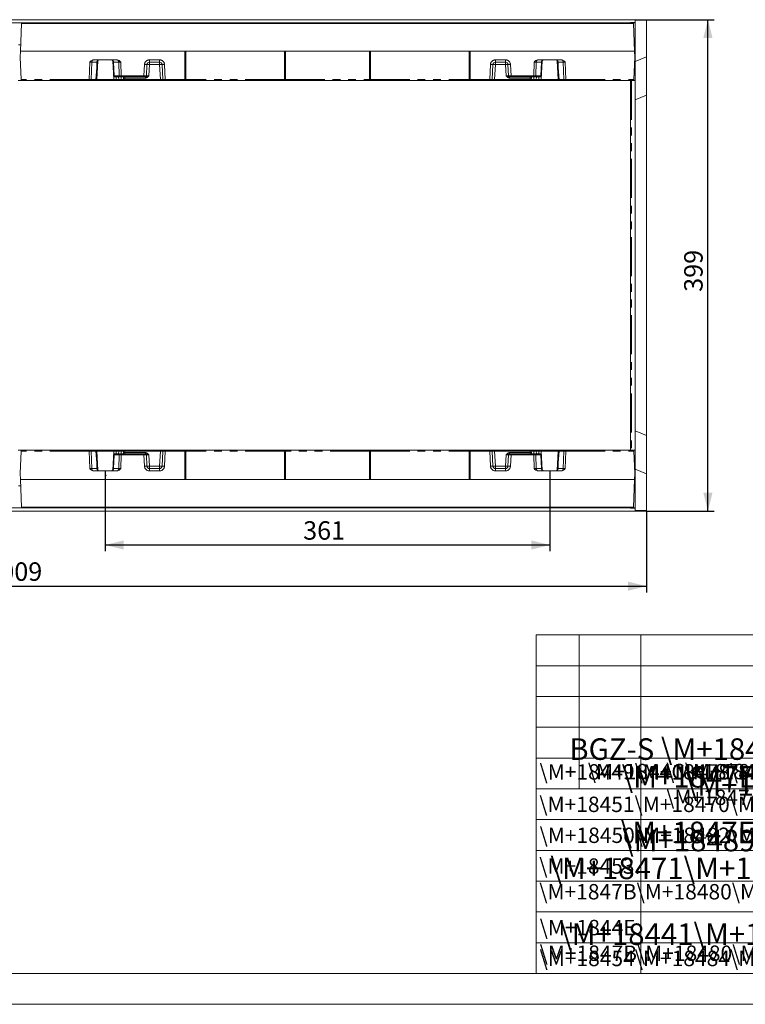
# Model space of a CAD drawing. Units: millimetres. Extents: x 0 to 507, y -3 to 297.
# Drawn here: x 146 to 264, y 0 to 160 of the extents above; entities that cross this region are included whole.
import ezdxf

# ---------------------------------------------------------------- set-up
doc = ezdxf.new("R2010")
doc.units = ezdxf.units.MM
doc.header["$PDSIZE"] = -1
doc.linetypes.add('PHANTOM', pattern=[12.7, 6.35, -1.27, 1.27, -1.27, 1.27, -1.27])
doc.layers.add('FORMAT', color=7, linetype='Continuous')
doc.layers.add('ОСЕВЫЕ', color=7, linetype='Continuous')
doc.styles.add('SLDTEXTSTYLE1', font='TXT', dxfattribs={"width": 0.605, "bigfont": 'bigfont'})
doc.styles.add('SLDTEXTSTYLE2', font='TXT', dxfattribs={"width": 0.55152, "bigfont": 'bigfont'})
doc.styles.add('SLDTEXTSTYLE3', font='TXT', dxfattribs={"width": 0.75})
doc.dimstyles.new('SLDDIMSTYLE0', dxfattribs={"dimtxt": 3, "dimasz": 3, "dimexe": 0, "dimexo": 0.0625, "dimgap": 0.75, "dimtad": 2, "dimlfac": 5, "dimrnd": 1e-09, "dimzin": 12, "dimdsep": 46, "dimtxsty": 'SLDTEXTSTYLE3', "dimsah": 1, "dimcen": 0.09, "dimadec": 0, "dimazin": 3, "dimtfac": 1, "dimtofl": 0, "dimtmove": 0, "dimatfit": 3, "dimfxl": 0, "dimfrac": 2, "dimtolj": 1, "dimtzin": 12, "dimarcsym": 0})

# ---------------------------------------------------------------- blocks, each defined once
blk = doc.blocks.new('SW_NOTE_1')
at = {"color": 0, "linetype": 'Continuous', "lineweight": 0, "char_height": 3.5, "attachment_point": 2, "style": 'SLDTEXTSTYLE1'}
for s, insert in [('BGZ-S \\M+1844C\\M+18480\\M+18484\\M+18480\\M+1847B \\M+18474\\M+1847C\\M+18491 \\M+18484\\M+18491\\M+18477\\M+18476\\M+1847C\\M+1848D\\M+18487', (28.93, 4.51)), ('\\M+1847E\\M+18470\\M+18473\\M+18482\\M+18485\\M+18478\\M+18480\\M+1847B', (29.14, 0)), ('DN300, \\M+1878210-0, \\M+18483 \\M+18489\\M+18485\\M+18473\\M+18485\\M+1847E\\M+1847E\\M+18480\\M+1847A', (29.19, -4.51)), ('\\M+1847E\\M+18470\\M+18483\\M+18470\\M+18474\\M+1847B\\M+18480\\M+1847A \\M+18471\\M+18475\\M+18478 \\M+18485\\M+1847B\\M+1847C\\M+18480\\M+1847E\\M+18470', (29.12, -9.02)), ('\\M+1847B\\M+1847C.F900', (29.16, -13.53))]:
    blk.add_mtext(s, dxfattribs=dict(at, insert=insert))
blk = doc.blocks.new('_D')
at = {"layer": 'FORMAT'}
for p, q in [((46.1, 80.19), (46.1, 66.91)), ((247.9, 80.12), (247.9, 66.91)), ((46.1, 67.91), (247.9, 67.91))]:
    blk.add_line(p, q, dxfattribs=at)
for points in [[(46.1, 67.91), (49.1, 67.16), (49.1, 68.66)], [(247.9, 67.91), (244.9, 68.66), (244.9, 67.16)]]:
    blk.add_solid(points, dxfattribs=at)
at = {"layer": 'FORMAT', "insert": (140.68, 71.78, 39.22), "char_height": 3, "attachment_point": 1, "style": 'SLDTEXTSTYLE3'}
blk.add_mtext('1009', dxfattribs=at)
blk = doc.blocks.new('_D_1')
at = {"layer": 'FORMAT'}
for p, q in [((247.9, 159.92), (258.9, 159.92)), ((257.9, 80.12), (257.9, 159.92)), ((247.9, 80.12), (258.9, 80.12))]:
    blk.add_line(p, q, dxfattribs=at)
for points in [[(257.9, 159.92), (257.15, 156.92), (258.65, 156.92)], [(257.9, 80.12), (258.65, 83.12), (257.15, 83.12)]]:
    blk.add_solid(points, dxfattribs=at)
at = {"layer": 'FORMAT', "insert": (254.04, 115.72, 39.22), "char_height": 3, "attachment_point": 1, "rotation": 90, "style": 'SLDTEXTSTYLE3'}
blk.add_mtext('399', dxfattribs=at)
blk = doc.blocks.new('_D_3')
at = {"layer": 'FORMAT'}
for p, q in [((160, 86.62), (160, 73.6)), ((232.2, 86.62), (232.2, 73.6)), ((160, 74.6), (232.2, 74.6))]:
    blk.add_line(p, q, dxfattribs=at)
for points in [[(160, 74.6), (163, 73.85), (163, 75.35)], [(232.2, 74.6), (229.2, 75.35), (229.2, 73.85)]]:
    blk.add_solid(points, dxfattribs=at)
at = {"layer": 'FORMAT', "insert": (192.15, 78.46, 0.02), "char_height": 3, "attachment_point": 1, "style": 'SLDTEXTSTYLE3'}
blk.add_mtext('361', dxfattribs=at)

msp = doc.modelspace()

# ---------------------------------------------------------------- linework, layer by layer
at = {"color": 7, "linetype": 'Continuous', "lineweight": 15}
for p, q in [((46.1028, 159.4184), (246.1028, 159.4184)), ((48.1028, 159.9184), (247.9028, 159.9184)), ((146.2377, 154.8184), (146.3948, 159.3184)), ((245.8107, 159.3184), (146.3948, 159.3184)), ((245.3028, 159.4478), (245.3028, 159.4491)), ((246.1028, 159.4533), (245.5028, 159.4512)), ((245.5028, 159.4457), (246.1028, 159.4436)), ((245.9679, 154.8184), (245.8107, 159.3184)), ((246.1028, 159.8502), (247.9028, 159.8604)), ((246.1028, 159.8502), (246.1028, 159.4533)), ((246.1028, 159.4436), (246.1028, 159.4533)), ((246.1028, 159.4436), (246.1028, 159.4184)), ((246.1028, 159.4184), (246.1028, 155.8184)), ((247.9028, 159.9184), (247.9028, 159.8604)), ((247.9028, 159.8604), (247.9028, 153.8604)), ((145.9329, 155.8184), (146.2726, 155.8184)), ((245.9329, 155.8184), (246.1028, 155.8184)), ((246.1028, 155.8184), (246.1028, 150.0184)), ((146.2028, 153.8184), (146.2377, 154.8184)), ((146.3287, 150.2114), (146.2028, 153.8184)), ((245.9679, 154.8184), (146.2377, 154.8184)), ((172.9028, 154.8184), (172.9028, 150.2134)), ((173.1028, 150.2134), (173.1028, 154.8184)), ((189.1028, 154.8184), (189.1028, 150.2134)), ((189.3028, 150.2134), (189.3028, 154.8184)), ((202.9028, 150.2134), (202.9028, 154.8184)), ((203.1028, 154.8184), (203.1028, 150.2134)), ((219.1028, 150.2134), (219.1028, 154.8184)), ((219.3028, 154.8184), (219.3028, 150.2134)), ((245.8768, 150.2114), (246.0028, 153.8184)), ((246.0028, 153.8184), (245.9679, 154.8184)), ((246.1028, 153.1148), (247.9028, 153.8604)), ((247.9028, 153.8604), (247.9028, 147.6604)), ((158.1704, 153.4184), (161.8352, 153.4184)), ((158.4911, 150.2012), (158.6585, 152.1512)), ((158.6587, 152.1562), (158.6893, 153.0323)), ((161.3163, 153.0323), (161.3469, 152.1562)), ((166.6869, 150.8079), (166.7829, 152.6393)), ((167.1824, 153.0184), (168.8232, 153.0184)), ((169.2227, 152.6393), (169.3501, 150.2079)), ((222.9829, 152.6393), (222.8555, 150.2079)), ((225.0232, 153.0184), (223.3824, 153.0184)), ((225.5186, 150.8079), (225.4227, 152.6393)), ((234.0352, 153.4184), (230.3704, 153.4184)), ((230.8893, 153.0323), (230.8587, 152.1562)), ((233.5469, 152.1562), (233.5163, 153.0323)), ((233.547, 152.1512), (233.7145, 150.2012)), ((161.4025, 150.8093), (161.4025, 150.8091)), ((161.6622, 150.6184), (162.4461, 150.6184)), ((161.7713, 150.6184), (161.7929, 150.2079)), ((162.4461, 150.6184), (162.6098, 150.6184)), ((162.6098, 150.6184), (166.2873, 150.6184)), ((162.9813, 150.4288), (162.9929, 150.2079)), ((163.1614, 150.6161), (163.1313, 150.6184)), ((166.2873, 150.6184), (166.4872, 150.6184)), ((166.4872, 150.6184), (166.5288, 150.6184)), ((225.7184, 150.6184), (225.6767, 150.6184)), ((225.9183, 150.6184), (225.7184, 150.6184)), ((229.5958, 150.6184), (225.9183, 150.6184)), ((229.2243, 150.4288), (229.2127, 150.2079)), ((229.7595, 150.6184), (229.5958, 150.6184)), ((230.5434, 150.6184), (229.7595, 150.6184)), ((230.4342, 150.6184), (230.4127, 150.2079)), ((230.803, 150.8091), (230.803, 150.8093)), ((145.8701, 150.0184), (146.3355, 150.0184)), ((146.3355, 150.0184), (157.372, 150.0184)), ((157.372, 150.0184), (157.5358, 150.0184)), ((157.5358, 150.0184), (158.2918, 150.0184)), ((158.2918, 150.0184), (158.6122, 150.0184)), ((158.6122, 150.0184), (161.3934, 150.0184)), ((161.3934, 150.0184), (161.9926, 150.0184)), ((161.9926, 150.0184), (162.1923, 150.0184)), ((162.1923, 150.0184), (162.5934, 150.0184)), ((162.5934, 150.0184), (163.1926, 150.0184)), ((163.1926, 150.0184), (168.9506, 150.0184)), ((168.9506, 150.0184), (169.5498, 150.0184)), ((169.5498, 150.0184), (169.7497, 150.0184)), ((169.7497, 150.0184), (172.8199, 150.0184)), ((172.8199, 150.0184), (173.0199, 150.0184)), ((173.0199, 150.0184), (189.1856, 150.0184)), ((189.1856, 150.0184), (189.3856, 150.0184)), ((202.8199, 150.0184), (189.3856, 150.0184)), ((203.0199, 150.0184), (202.8199, 150.0184)), ((219.1856, 150.0184), (203.0199, 150.0184)), ((219.3856, 150.0184), (219.1856, 150.0184)), ((222.4559, 150.0184), (219.3856, 150.0184)), ((222.6558, 150.0184), (222.4559, 150.0184)), ((223.2549, 150.0184), (222.6558, 150.0184)), ((229.013, 150.0184), (223.2549, 150.0184)), ((229.6122, 150.0184), (229.013, 150.0184)), ((230.0133, 150.0184), (229.6122, 150.0184)), ((230.213, 150.0184), (230.0133, 150.0184)), ((230.8122, 150.0184), (230.213, 150.0184)), ((233.5934, 150.0184), (230.8122, 150.0184)), ((233.9137, 150.0184), (233.5934, 150.0184)), ((234.6698, 150.0184), (233.9137, 150.0184)), ((234.8335, 150.0184), (234.6698, 150.0184)), ((245.8701, 150.0184), (234.8335, 150.0184)), ((245.3028, 90.0184), (245.3028, 150.0184)), ((245.8701, 150.0184), (246.1028, 150.0184)), ((246.1028, 90.0184), (246.1028, 150.0184)), ((246.1028, 146.9148), (247.9028, 147.6604)), ((247.9028, 147.6604), (247.9028, 92.3763)), ((246.1028, 93.1219), (247.9028, 92.3763)), ((247.9028, 92.3763), (247.9028, 86.1763)), ((145.8701, 90.0184), (146.3355, 90.0184)), ((146.3287, 89.8253), (146.2028, 86.2184)), ((146.3355, 90.0184), (157.372, 90.0184)), ((157.372, 90.0184), (157.5358, 90.0184)), ((157.5358, 90.0184), (158.2918, 90.0184)), ((158.2918, 90.0184), (158.6122, 90.0184)), ((158.6585, 87.8855), (158.4911, 89.8355)), ((158.6122, 90.0184), (161.3934, 90.0184)), ((161.3934, 90.0184), (161.9926, 90.0184)), ((161.7713, 89.4184), (161.7929, 89.8288)), ((161.9926, 90.0184), (162.1923, 90.0184)), ((162.1923, 90.0184), (162.5934, 90.0184)), ((162.5934, 90.0184), (163.1926, 90.0184)), ((162.9813, 89.6079), (162.9929, 89.8288)), ((163.1926, 90.0184), (168.9506, 90.0184)), ((168.9506, 90.0184), (169.5498, 90.0184)), ((169.2227, 87.3974), (169.3501, 89.8288)), ((169.5498, 90.0184), (169.7497, 90.0184)), ((169.7497, 90.0184), (172.8199, 90.0184)), ((172.8199, 90.0184), (173.0199, 90.0184)), ((172.9028, 85.2184), (172.9028, 89.8233)), ((173.0199, 90.0184), (189.1856, 90.0184)), ((173.1028, 89.8233), (173.1028, 85.2184)), ((189.1028, 85.2184), (189.1028, 89.8233)), ((189.1856, 90.0184), (189.3856, 90.0184)), ((189.3028, 89.8233), (189.3028, 85.2184)), ((189.3856, 90.0184), (202.8199, 90.0184)), ((203.0199, 90.0184), (202.8199, 90.0184)), ((202.9028, 89.8233), (202.9028, 85.2184)), ((219.1856, 90.0184), (203.0199, 90.0184)), ((203.1028, 85.2184), (203.1028, 89.8233)), ((219.1028, 89.8233), (219.1028, 85.2184)), ((219.3856, 90.0184), (219.1856, 90.0184)), ((219.3028, 85.2184), (219.3028, 89.8233)), ((222.4559, 90.0184), (219.3856, 90.0184)), ((222.6558, 90.0184), (222.4559, 90.0184)), ((223.2549, 90.0184), (222.6558, 90.0184)), ((222.9829, 87.3974), (222.8555, 89.8288)), ((229.013, 90.0184), (223.2549, 90.0184)), ((229.6122, 90.0184), (229.013, 90.0184)), ((229.2243, 89.6079), (229.2127, 89.8288)), ((230.0133, 90.0184), (229.6122, 90.0184)), ((230.213, 90.0184), (230.0133, 90.0184)), ((230.8122, 90.0184), (230.213, 90.0184)), ((230.4342, 89.4184), (230.4127, 89.8288)), ((233.5934, 90.0184), (230.8122, 90.0184)), ((233.7145, 89.8355), (233.547, 87.8855)), ((233.9137, 90.0184), (233.5934, 90.0184)), ((234.6698, 90.0184), (233.9137, 90.0184)), ((234.8335, 90.0184), (234.6698, 90.0184)), ((245.8701, 90.0184), (234.8335, 90.0184)), ((245.8701, 90.0184), (246.1028, 90.0184)), ((245.8768, 89.8253), (246.0028, 86.2184)), ((246.1028, 90.0184), (246.1028, 84.2184)), ((161.4025, 89.2276), (161.4025, 89.2274)), ((161.6622, 89.4184), (162.4461, 89.4184)), ((162.4461, 89.4184), (162.6098, 89.4184)), ((162.6098, 89.4184), (166.2873, 89.4184)), ((166.2873, 89.4184), (166.4872, 89.4184)), ((166.4872, 89.4184), (166.5288, 89.4184)), ((166.6869, 89.2288), (166.7829, 87.3974)), ((225.5186, 89.2288), (225.4227, 87.3974)), ((225.7184, 89.4184), (225.6767, 89.4184)), ((225.9183, 89.4184), (225.7184, 89.4184)), ((229.5958, 89.4184), (225.9183, 89.4184)), ((229.0442, 89.4206), (229.0743, 89.4184)), ((229.7595, 89.4184), (229.5958, 89.4184)), ((230.5434, 89.4184), (229.7595, 89.4184)), ((230.803, 89.2274), (230.803, 89.2276)), ((158.1704, 86.6184), (161.8352, 86.6184)), ((158.6587, 87.8805), (158.6893, 87.0044)), ((161.3163, 87.0044), (161.3469, 87.8805)), ((167.1824, 87.0184), (168.8232, 87.0184)), ((225.0232, 87.0184), (223.3824, 87.0184)), ((234.0352, 86.6184), (230.3704, 86.6184)), ((230.8893, 87.0044), (230.8587, 87.8805)), ((233.5469, 87.8805), (233.5163, 87.0044)), ((246.1028, 86.9219), (247.9028, 86.1763)), ((146.2028, 86.2184), (146.2377, 85.2184)), ((146.2377, 85.2184), (245.9679, 85.2184)), ((146.2377, 85.2184), (146.3948, 80.7184)), ((245.9679, 85.2184), (245.8107, 80.7184)), ((246.0028, 86.2184), (245.9679, 85.2184)), ((247.9028, 86.1763), (247.9028, 80.1763)), ((145.9329, 84.2184), (146.2726, 84.2184)), ((245.9329, 84.2184), (246.1028, 84.2184)), ((246.1028, 84.2184), (246.1028, 80.6184)), ((46.1028, 80.6184), (246.1028, 80.6184)), ((48.1028, 80.1184), (247.9028, 80.1184)), ((146.3948, 80.7184), (245.8107, 80.7184)), ((245.3028, 80.5876), (245.3028, 80.5889)), ((246.1028, 80.5931), (245.5028, 80.591)), ((245.5028, 80.5855), (246.1028, 80.5834)), ((246.1028, 80.6184), (246.1028, 80.5931)), ((246.1028, 80.5834), (246.1028, 80.5931)), ((246.1028, 80.5834), (246.1028, 80.1865)), ((246.1028, 80.1865), (247.9028, 80.1763)), ((247.9028, 80.1763), (247.9028, 80.1184)), ((230, 60), (415, 60)), ((230, 60), (230, 5)), ((237, 35), (237, 60)), ((247, 60), (247, 5)), ((230, 40), (295, 40)), ((230, 35), (295, 35)), ((20, 5), (415, 5))]:
    msp.add_line(p, q, dxfattribs=at)
at = {"color": 8, "linetype": 'PHANTOM', "lineweight": 0}
for p, q in [((245.5028, 159.4512), (245.5028, 159.4457)), ((157.4835, 153.0323), (157.372, 150.2114)), ((157.6994, 150.2079), (157.8113, 153.0393)), ((157.8113, 153.0393), (158.6535, 153.0393)), ((158.6224, 152.1528), (158.4555, 150.2079)), ((158.6122, 150.2079), (158.7723, 153.2626)), ((158.653, 153.0288), (158.6224, 152.1528)), ((161.2333, 153.2626), (161.3934, 150.2079)), ((161.3521, 153.0393), (162.1943, 153.0393)), ((161.4301, 150.8079), (161.3525, 153.0288)), ((162.1943, 153.0393), (162.2825, 150.8079)), ((162.6098, 150.8114), (162.522, 153.0323)), ((166.3835, 152.6463), (166.2873, 150.8114)), ((167.0864, 150.8079), (167.1824, 152.6393)), ((168.8232, 153.4044), (167.1824, 153.4044)), ((167.1824, 153.4044), (167.1824, 153.0184)), ((167.1824, 153.0184), (167.1824, 152.6393)), ((167.1824, 152.6393), (168.8232, 152.6393)), ((168.8232, 153.4044), (168.8232, 153.0184)), ((168.8232, 153.0184), (168.8232, 152.6393)), ((168.8232, 152.6393), (168.9506, 150.2079)), ((169.7497, 150.2114), (169.6221, 152.6463)), ((222.4559, 150.2114), (222.5835, 152.6463)), ((223.3824, 152.6393), (223.2549, 150.2079)), ((223.3824, 153.4044), (225.0232, 153.4044)), ((223.3824, 153.4044), (223.3824, 153.0184)), ((223.3824, 153.0184), (223.3824, 152.6393)), ((225.0232, 152.6393), (223.3824, 152.6393)), ((225.0232, 153.4044), (225.0232, 153.0184)), ((225.0232, 153.0184), (225.0232, 152.6393)), ((225.1192, 150.8079), (225.0232, 152.6393)), ((225.8221, 152.6463), (225.9183, 150.8114)), ((229.5958, 150.8114), (229.6835, 153.0323)), ((230.0113, 153.0393), (229.9231, 150.8079)), ((230.8535, 153.0393), (230.0113, 153.0393)), ((230.7755, 150.8079), (230.853, 153.0288)), ((230.9723, 153.2626), (230.8122, 150.2079)), ((233.5934, 150.2079), (233.4333, 153.2626)), ((234.3943, 153.0393), (233.5521, 153.0393)), ((233.5525, 153.0288), (233.5831, 152.1528)), ((233.5831, 152.1528), (233.7501, 150.2079)), ((234.5062, 150.2079), (234.3943, 153.0393)), ((234.722, 153.0323), (234.8335, 150.2114)), ((162.2825, 150.8079), (161.4301, 150.8079)), ((162.1923, 150.2079), (162.1708, 150.6184)), ((162.5719, 150.6184), (162.5934, 150.2079)), ((166.2873, 150.8114), (162.6098, 150.8114)), ((162.6098, 150.8114), (162.6098, 150.6184)), ((163.181, 150.4288), (166.5288, 150.4288)), ((163.1926, 150.2079), (163.181, 150.4288)), ((166.2873, 150.8114), (166.2873, 150.6184)), ((166.5288, 150.4288), (166.5288, 150.6184)), ((225.6767, 150.4288), (225.6767, 150.6184)), ((229.0246, 150.4288), (225.6767, 150.4288)), ((225.9183, 150.8114), (229.5958, 150.8114)), ((225.9183, 150.8114), (225.9183, 150.6184)), ((229.013, 150.2079), (229.0246, 150.4288)), ((229.0442, 150.6161), (229.0743, 150.6184)), ((229.5958, 150.8114), (229.5958, 150.6184)), ((229.6337, 150.6184), (229.6122, 150.2079)), ((229.9231, 150.8079), (230.7755, 150.8079)), ((230.0133, 150.2079), (230.0348, 150.6184)), ((157.372, 150.2114), (146.3287, 150.2114)), ((157.372, 150.0184), (157.372, 150.2114)), ((158.4555, 150.2079), (157.6994, 150.2079)), ((158.6122, 150.0184), (158.6122, 150.2079)), ((161.3934, 150.2079), (158.6122, 150.2079)), ((161.3934, 150.0184), (161.3934, 150.2079)), ((162.5934, 150.2079), (162.1923, 150.2079)), ((162.1923, 150.0184), (162.1923, 150.2079)), ((162.5934, 150.0184), (162.5934, 150.2079)), ((168.9506, 150.2079), (163.1926, 150.2079)), ((163.1926, 150.0184), (163.1926, 150.2079)), ((168.9506, 150.2079), (168.9506, 150.0184)), ((172.9028, 150.2114), (169.7497, 150.2114)), ((169.7497, 150.2114), (169.7497, 150.0184)), ((173.1028, 150.2134), (172.9028, 150.2134)), ((189.1028, 150.2114), (173.1028, 150.2114)), ((189.3028, 150.2134), (189.1028, 150.2134)), ((189.3028, 150.2114), (202.9028, 150.2114)), ((202.9028, 150.2134), (203.1028, 150.2134)), ((203.1028, 150.2114), (219.1028, 150.2114)), ((219.1028, 150.2134), (219.3028, 150.2134)), ((219.3028, 150.2114), (222.4559, 150.2114)), ((222.4559, 150.2114), (222.4559, 150.0184)), ((223.2549, 150.2079), (223.2549, 150.0184)), ((223.2549, 150.2079), (229.013, 150.2079)), ((229.013, 150.0184), (229.013, 150.2079)), ((229.6122, 150.0184), (229.6122, 150.2079)), ((229.6122, 150.2079), (230.0133, 150.2079)), ((230.0133, 150.0184), (230.0133, 150.2079)), ((230.8122, 150.0184), (230.8122, 150.2079)), ((230.8122, 150.2079), (233.5934, 150.2079)), ((233.5934, 150.0184), (233.5934, 150.2079)), ((233.7501, 150.2079), (234.5062, 150.2079)), ((234.8335, 150.2114), (245.8768, 150.2114)), ((234.8335, 150.0184), (234.8335, 150.2114)), ((245.5028, 150.0184), (245.5028, 90.0184)), ((157.372, 89.8253), (146.3287, 89.8253)), ((157.372, 90.0184), (157.372, 89.8253)), ((157.4835, 87.0044), (157.372, 89.8253)), ((157.6994, 89.8288), (157.8113, 86.9974)), ((158.4555, 89.8288), (157.6994, 89.8288)), ((158.6224, 87.8839), (158.4555, 89.8288)), ((158.6122, 90.0184), (158.6122, 89.8288)), ((158.6122, 89.8288), (158.7723, 86.7741)), ((161.3934, 89.8288), (158.6122, 89.8288)), ((161.2333, 86.7741), (161.3934, 89.8288)), ((161.3934, 90.0184), (161.3934, 89.8288)), ((162.1923, 89.8288), (162.1708, 89.4184)), ((162.1923, 90.0184), (162.1923, 89.8288)), ((162.5934, 89.8288), (162.1923, 89.8288)), ((162.5719, 89.4184), (162.5934, 89.8288)), ((162.5934, 90.0184), (162.5934, 89.8288)), ((163.1926, 89.8288), (163.181, 89.6079)), ((163.181, 89.6079), (166.5288, 89.6079)), ((163.1926, 90.0184), (163.1926, 89.8288)), ((168.9506, 89.8288), (163.1926, 89.8288)), ((166.5288, 89.6079), (166.5288, 89.4184)), ((168.8232, 87.3974), (168.9506, 89.8288)), ((168.9506, 89.8288), (168.9506, 90.0184)), ((169.7497, 89.8253), (169.6221, 87.3904)), ((169.7497, 89.8253), (169.7497, 90.0184)), ((172.9028, 89.8253), (169.7497, 89.8253)), ((173.1028, 89.8233), (172.9028, 89.8233)), ((189.1028, 89.8253), (173.1028, 89.8253)), ((189.3028, 89.8233), (189.1028, 89.8233)), ((202.9028, 89.8253), (189.3028, 89.8253)), ((202.9028, 89.8233), (203.1028, 89.8233)), ((203.1028, 89.8253), (219.1028, 89.8253)), ((219.1028, 89.8233), (219.3028, 89.8233)), ((219.3028, 89.8253), (222.4559, 89.8253)), ((222.4559, 89.8253), (222.4559, 90.0184)), ((222.4559, 89.8253), (222.5835, 87.3904)), ((223.2549, 89.8288), (223.2549, 90.0184)), ((223.3824, 87.3974), (223.2549, 89.8288)), ((223.2549, 89.8288), (229.013, 89.8288)), ((225.6767, 89.6079), (225.6767, 89.4184)), ((229.0246, 89.6079), (225.6767, 89.6079)), ((229.013, 90.0184), (229.013, 89.8288)), ((229.013, 89.8288), (229.0246, 89.6079)), ((229.6122, 90.0184), (229.6122, 89.8288)), ((229.6337, 89.4184), (229.6122, 89.8288)), ((229.6122, 89.8288), (230.0133, 89.8288)), ((230.0133, 90.0184), (230.0133, 89.8288)), ((230.0133, 89.8288), (230.0348, 89.4184)), ((230.8122, 90.0184), (230.8122, 89.8288)), ((230.9723, 86.7741), (230.8122, 89.8288)), ((230.8122, 89.8288), (233.5934, 89.8288)), ((233.5934, 89.8288), (233.4333, 86.7741)), ((233.5831, 87.8839), (233.7501, 89.8288)), ((233.5934, 90.0184), (233.5934, 89.8288)), ((233.7501, 89.8288), (234.5062, 89.8288)), ((234.5062, 89.8288), (234.3943, 86.9974)), ((234.722, 87.0044), (234.8335, 89.8253)), ((234.8335, 90.0184), (234.8335, 89.8253)), ((234.8335, 89.8253), (245.8768, 89.8253)), ((161.4301, 89.2288), (161.3525, 87.0079)), ((162.2825, 89.2288), (161.4301, 89.2288)), ((162.1943, 86.9974), (162.2825, 89.2288)), ((162.6098, 89.2253), (162.522, 87.0044)), ((162.6098, 89.2253), (162.6098, 89.4184)), ((166.2873, 89.2253), (162.6098, 89.2253)), ((163.1614, 89.4206), (163.1313, 89.4184)), ((166.2873, 89.2253), (166.2873, 89.4184)), ((166.3835, 87.3904), (166.2873, 89.2253)), ((167.0864, 89.2288), (167.1824, 87.3974)), ((225.1192, 89.2288), (225.0232, 87.3974)), ((225.8221, 87.3904), (225.9183, 89.2253)), ((225.9183, 89.2253), (225.9183, 89.4184)), ((225.9183, 89.2253), (229.5958, 89.2253)), ((229.5958, 89.2253), (229.5958, 89.4184)), ((229.5958, 89.2253), (229.6835, 87.0044)), ((230.0113, 86.9974), (229.9231, 89.2288)), ((229.9231, 89.2288), (230.7755, 89.2288)), ((230.7755, 89.2288), (230.853, 87.0079)), ((157.8113, 86.9974), (158.6535, 86.9974)), ((158.653, 87.0079), (158.6224, 87.8839)), ((161.3521, 86.9974), (162.1943, 86.9974)), ((167.1824, 87.0184), (167.1824, 87.3974)), ((167.1824, 87.3974), (168.8232, 87.3974)), ((167.1824, 86.6323), (167.1824, 87.0184)), ((168.8232, 86.6323), (167.1824, 86.6323)), ((168.8232, 87.0184), (168.8232, 87.3974)), ((168.8232, 86.6323), (168.8232, 87.0184)), ((223.3824, 87.0184), (223.3824, 87.3974)), ((225.0232, 87.3974), (223.3824, 87.3974)), ((223.3824, 86.6323), (223.3824, 87.0184)), ((223.3824, 86.6323), (225.0232, 86.6323)), ((225.0232, 87.0184), (225.0232, 87.3974)), ((225.0232, 86.6323), (225.0232, 87.0184)), ((230.8535, 86.9974), (230.0113, 86.9974)), ((234.3943, 86.9974), (233.5521, 86.9974)), ((233.5525, 87.0079), (233.5831, 87.8839)), ((245.5028, 80.591), (245.5028, 80.5855))]:
    msp.add_line(p, q, dxfattribs=at)
at = {"color": 7, "linetype": 'Continuous', "lineweight": 0}
for p, q in [((230, 55), (295, 55)), ((230, 50), (295, 50)), ((230, 45), (295, 45)), ((230, 30), (295, 30)), ((230, 25), (295, 25)), ((230, 20), (295, 20)), ((230, 15), (295, 15)), ((230, 10), (295, 10))]:
    msp.add_line(p, q, dxfattribs=at)
at = {"color": 7, "linetype": 'Continuous', "lineweight": 15, "flags": 128}
for points in [[(161.5107, 150.6459), (161.5536, 150.6303), (161.5808, 150.6246)], [(162.9713, 150.6184), (162.9734, 150.5796), (162.9772, 150.5061), (162.9813, 150.4288)], [(229.2342, 150.6184), (229.2322, 150.5796), (229.2283, 150.5061), (229.2243, 150.4288)], [(230.6948, 150.6459), (230.652, 150.6303), (230.6247, 150.6246)], [(146.3287, 150.2114), (146.3301, 150.1734), (146.3313, 150.137), (146.3325, 150.1036), (146.3335, 150.0745), (146.3344, 150.0506), (146.335, 150.0329), (146.3353, 150.022), (146.3355, 150.0184)], [(245.8768, 150.2114), (245.8755, 150.1734), (245.8742, 150.137), (245.8731, 150.1036), (245.872, 150.0745), (245.8712, 150.0506), (245.8706, 150.0329), (245.8702, 150.022), (245.8701, 150.0184)], [(146.3287, 89.8253), (146.3301, 89.8633), (146.3313, 89.8997), (146.3325, 89.9331), (146.3335, 89.9622), (146.3344, 89.9861), (146.335, 90.0038), (146.3353, 90.0147), (146.3355, 90.0184)], [(162.9713, 89.4184), (162.9734, 89.4571), (162.9772, 89.5306), (162.9813, 89.6079)], [(229.2342, 89.4184), (229.2322, 89.4571), (229.2283, 89.5306), (229.2243, 89.6079)], [(245.8768, 89.8253), (245.8755, 89.8633), (245.8742, 89.8997), (245.8731, 89.9331), (245.872, 89.9622), (245.8712, 89.9861), (245.8706, 90.0038), (245.8702, 90.0147), (245.8701, 90.0184)], [(161.5107, 89.3908), (161.5536, 89.4064), (161.5808, 89.4121)], [(230.6948, 89.3908), (230.652, 89.4064), (230.6247, 89.4121)]]:
    msp.add_lwpolyline(points, dxfattribs=at)
at = {"color": 8, "linetype": 'PHANTOM', "lineweight": 0, "flags": 128}
for points in [[(163.181, 150.4288), (163.177, 150.4674), (163.1731, 150.5042), (163.1696, 150.5377), (163.1666, 150.5666), (163.1641, 150.5899), (163.1624, 150.6066), (163.1614, 150.6161)], [(229.0246, 150.4288), (229.0286, 150.4674), (229.0325, 150.5042), (229.036, 150.5377), (229.039, 150.5666), (229.0415, 150.5899), (229.0432, 150.6066), (229.0442, 150.6161)], [(163.181, 89.6079), (163.177, 89.5693), (163.1731, 89.5325), (163.1696, 89.499), (163.1666, 89.4701), (163.1641, 89.4468), (163.1624, 89.4301), (163.1614, 89.4206)], [(229.0246, 89.6079), (229.0286, 89.5693), (229.0325, 89.5325), (229.036, 89.499), (229.039, 89.4701), (229.0415, 89.4468), (229.0432, 89.4301), (229.0442, 89.4206)]]:
    msp.add_lwpolyline(points, dxfattribs=at)
at = {"color": 7, "linetype": 'Continuous', "lineweight": 15}
for centre, radius, start, end in [((158.4804, 152.1263), 1.3471, 107.596103, 137.731554), ((159.0891, 153.0184), 0.4, 177, 178), ((159.0891, 153.0184), 0.4, 90, 177), ((160.9165, 153.0184), 0.4, 3, 90), ((160.9165, 153.0184), 0.4, 2, 3), ((161.5961, 152.2368), 1.2207, 40.665841, 74.006502), ((167.1824, 152.6184), 0.4, 90, 177), ((168.8232, 152.6184), 0.4, 3, 90), ((223.3824, 152.6184), 0.4, 90, 177), ((225.0232, 152.6184), 0.4, 3, 90), ((230.612, 152.233), 1.2251, 106.054287, 139.273107), ((231.2891, 153.0184), 0.4, 177, 178), ((231.2891, 153.0184), 0.4, 90, 177), ((233.1165, 153.0184), 0.4, 3, 90), ((233.1165, 153.0184), 0.4, 2, 3), ((233.726, 152.1275), 1.3456, 42.251749, 72.420989), ((161.5937, 150.8184), 0.1914, 182.78051, 244.306914), ((166.4872, 150.8184), 0.2, 270, 357), ((225.7184, 150.8184), 0.2, 183, 270), ((230.6119, 150.8184), 0.1914, 295.693086, 357.21949), ((158.2918, 150.2184), 0.2, 270, 355.092627), ((161.9926, 150.2184), 0.2, 183, 270), ((163.1926, 150.2184), 0.2, 183, 270), ((169.5498, 150.2184), 0.2, 183, 270), ((222.6558, 150.2184), 0.2, 270, 357), ((229.013, 150.2184), 0.2, 270, 357), ((230.213, 150.2184), 0.2, 270, 357), ((233.9137, 150.2184), 0.2, 184.907373, 270), ((158.2918, 89.8184), 0.2, 4.907373, 90), ((161.9926, 89.8184), 0.2, 90, 177), ((163.1926, 89.8184), 0.2, 90, 177), ((169.5498, 89.8184), 0.2, 90, 177), ((222.6558, 89.8184), 0.2, 3, 90), ((229.013, 89.8184), 0.2, 3, 90), ((230.213, 89.8184), 0.2, 3, 90), ((233.9137, 89.8184), 0.2, 90, 175.092627), ((161.5937, 89.2184), 0.1914, 115.693086, 177.21949), ((166.4872, 89.2184), 0.2, 3, 90), ((225.7184, 89.2184), 0.2, 90, 177), ((230.6119, 89.2184), 0.1914, 2.78051, 64.306914), ((158.4804, 87.9104), 1.3471, 222.268446, 252.403897), ((159.0891, 87.0184), 0.4, 182, 183), ((159.0891, 87.0184), 0.4, 183, 270), ((160.9165, 87.0184), 0.4, 270, 357), ((160.9165, 87.0184), 0.4, 357, 358), ((161.5961, 87.7999), 1.2207, 285.993498, 319.334159), ((167.1824, 87.4184), 0.4, 183, 270), ((168.8232, 87.4184), 0.4, 270, 357), ((223.3824, 87.4184), 0.4, 183, 270), ((225.0232, 87.4184), 0.4, 270, 357), ((230.612, 87.8037), 1.2251, 220.726893, 253.945713), ((231.2891, 87.0184), 0.4, 182, 183), ((231.2891, 87.0184), 0.4, 183, 270), ((233.1165, 87.0184), 0.4, 270, 357), ((233.1165, 87.0184), 0.4, 357, 358), ((233.726, 87.9092), 1.3456, 287.579011, 317.748251)]:
    msp.add_arc(centre, radius, start, end, dxfattribs=at)
at = {"color": 8, "linetype": 'PHANTOM', "lineweight": 0}
for centre, radius, start, end in [((158.1953, 153.0462), 0.3841, 108.545726, 181.028629), ((159.2527, 153.0079), 0.6, 177, 178), ((158.6611, 153.1351), 0.1066, 265.65036, 285.330702), ((158.6715, 153.2967), 0.258, 265.986002, 274.013998), ((161.334, 153.2965), 0.2578, 265.983832, 274.016168), ((161.3444, 153.135), 0.1065, 254.660143, 274.357002), ((160.7529, 153.0079), 0.6, 2, 3), ((161.8103, 153.0462), 0.3841, 358.969512, 71.456133), ((167.1824, 152.6044), 0.8, 90, 177), ((166.6333, 155.5093), 2.874, 265.013792, 272.984988), ((166.9826, 150.7254), 1.9243, 84.04235, 95.95765), ((168.8232, 152.6044), 0.8, 3, 90), ((169.0229, 150.7254), 1.9243, 84.042409, 95.957591), ((169.3723, 155.5093), 2.8739, 267.014918, 274.986302), ((223.3824, 152.6044), 0.8, 90, 177), ((222.8333, 155.5093), 2.8739, 265.013741, 272.985031), ((223.1826, 150.7254), 1.9243, 84.042379, 95.957621), ((225.0232, 152.6044), 0.8, 3, 90), ((225.2229, 150.7254), 1.9243, 84.042328, 95.957672), ((225.5723, 155.5093), 2.8739, 267.014965, 274.986255), ((230.3953, 153.0462), 0.3841, 108.544674, 181.029681), ((231.4527, 153.0079), 0.6, 177, 178), ((230.8611, 153.1351), 0.1066, 265.647046, 285.334912), ((230.8715, 153.2966), 0.2579, 265.984958, 274.015042), ((233.534, 153.2966), 0.2579, 265.98469, 274.01531), ((233.5444, 153.1351), 0.1066, 254.665754, 274.352288), ((232.9529, 153.0079), 0.6, 2, 3), ((234.0103, 153.0462), 0.3841, 358.970235, 71.455717), ((161.4361, 151.2038), 0.3959, 265.136561, 269.129974), ((161.6394, 150.811), 0.2094, 180.858775, 232.067068), ((162.4648, 150.7999), 0.1825, 177.477961, 264.124664), ((163.0811, 151.3857), 0.9621, 264.04225, 275.95775), ((163.6018, 160.1439), 9.9651, 287.081265, 290.467708), ((166.3837, 151.2419), 0.826, 280.122005, 328.298157), ((228.4776, 159.7727), 9.5733, 249.462962, 252.988066), ((225.8216, 151.2414), 0.8254, 211.684098, 259.89574), ((229.1244, 151.3858), 0.9621, 264.042379, 275.957621), ((229.7408, 150.7999), 0.1825, 275.875707, 2.522701), ((230.5662, 150.811), 0.2093, 307.931173, 359.142139), ((230.7695, 151.2037), 0.3959, 270.870172, 274.863602), ((157.5171, 150.1998), 0.1825, 275.874125, 2.524424), ((158.2732, 150.1998), 0.1825, 275.872716, 2.523768), ((158.4533, 150.0975), 0.1105, 70.001349, 88.903924), ((163.0927, 151.1655), 0.9628, 264.046142, 275.953858), ((229.1129, 151.1654), 0.9627, 264.046028, 275.953972), ((233.7522, 150.0975), 0.1105, 91.096076, 109.998651), ((233.9324, 150.1998), 0.1825, 177.475986, 264.126497), ((234.6885, 150.1999), 0.1825, 177.476707, 264.125776), ((157.5171, 89.8369), 0.1825, 357.475576, 84.125875), ((158.2732, 89.8369), 0.1825, 357.476232, 84.127284), ((158.4533, 89.9393), 0.1105, 271.096076, 289.998651), ((163.0811, 88.651), 0.9621, 84.04225, 95.95775), ((163.0927, 88.8713), 0.9628, 84.046142, 95.953858), ((166.3837, 88.7948), 0.826, 31.701843, 79.877995), ((225.8216, 88.7953), 0.8254, 100.10426, 148.315902), ((229.1129, 88.8713), 0.9627, 84.046028, 95.953972), ((229.1244, 88.6509), 0.9621, 84.042379, 95.957621), ((233.7522, 89.9393), 0.1105, 250.001349, 268.903924), ((233.9324, 89.8369), 0.1825, 95.873503, 182.524014), ((234.6885, 89.8369), 0.1825, 95.874224, 182.523293), ((161.4361, 88.8329), 0.3959, 90.870026, 94.863439), ((161.6394, 89.2257), 0.2094, 127.932932, 179.141225), ((162.4648, 89.2368), 0.1825, 95.875336, 182.522039), ((163.6018, 79.8928), 9.9651, 69.532292, 72.918735), ((228.4776, 80.264), 9.5733, 107.011934, 110.537038), ((229.7408, 89.2369), 0.1825, 357.477299, 84.124293), ((230.5662, 89.2257), 0.2093, 0.857861, 52.068827), ((230.7695, 88.833), 0.3959, 85.136398, 89.129828), ((158.1953, 86.9905), 0.3841, 178.971371, 251.454274), ((158.6611, 86.9016), 0.1066, 74.669298, 94.34964), ((159.2527, 87.0288), 0.6, 182, 183), ((158.6715, 86.74), 0.258, 85.986002, 94.013998), ((161.334, 86.7402), 0.2578, 85.983832, 94.016168), ((161.3444, 86.9017), 0.1065, 85.642998, 105.339857), ((160.7529, 87.0288), 0.6, 357, 358), ((161.8103, 86.9905), 0.3841, 288.543867, 1.030488), ((166.6333, 84.5274), 2.874, 87.015012, 94.986208), ((167.1824, 87.4323), 0.8, 183, 270), ((166.9826, 89.3113), 1.9243, 264.04235, 275.95765), ((169.0229, 89.3113), 1.9243, 264.042409, 275.957591), ((168.8232, 87.4323), 0.8, 270, 357), ((169.3723, 84.5274), 2.8739, 85.013698, 92.985082), ((222.8333, 84.5274), 2.8739, 87.014969, 94.986259), ((223.3824, 87.4323), 0.8, 183, 270), ((223.1826, 89.3113), 1.9243, 264.042379, 275.957621), ((225.2229, 89.3113), 1.9243, 264.042328, 275.957672), ((225.0232, 87.4323), 0.8, 270, 357), ((225.5723, 84.5274), 2.8739, 85.013745, 92.985035), ((230.3953, 86.9905), 0.3841, 178.970319, 251.455326), ((230.8611, 86.9016), 0.1066, 74.665088, 94.352954), ((231.4527, 87.0288), 0.6, 182, 183), ((230.8715, 86.7401), 0.2579, 85.984958, 94.015042), ((233.534, 86.7401), 0.2579, 85.98469, 94.01531), ((233.5444, 86.9016), 0.1066, 85.647712, 105.334246), ((232.9529, 87.0288), 0.6, 357, 358), ((234.0103, 86.9905), 0.3841, 288.544283, 1.029765)]:
    msp.add_arc(centre, radius, start, end, dxfattribs=at)
at = {"color": 7, "linetype": 'Continuous', "lineweight": 15}
for centre, major_axis, ratio, start_param, end_param in [((245.7028, 159.4491), (0.4, 0), 0.00603399, 2.0943951, 3.14159265), ((245.7028, 159.4478), (0.4, 0), 0.00603399, 3.14159265, 4.1887902), ((158.1801, 153.0184), (0.488, -0.0242), 0.8181568, 1.63145383, 1.83226388), ((158.4588, 152.1632), (0.1997, -0.0121), 0.00516502, 5.67280961, 6.2822216), ((158.4588, 152.1632), (0.1618, 4.6341), 0.04313229, 4.7112942, 4.71238898), ((161.5467, 152.1632), (-0.1618, 4.6341), 0.04313229, 1.57079633, 1.86579), ((161.8254, 153.0184), (0.488, 0.0242), 0.8181568, 1.30932878, 1.51013882), ((230.3801, 153.0184), (0.488, -0.0242), 0.8181568, 1.63145383, 1.83226388), ((230.6588, 152.1632), (0.1618, 4.6341), 0.04313229, 4.41739531, 4.71238898), ((233.7467, 152.1632), (-0.1618, 4.6341), 0.04313229, 1.57079633, 1.57189111), ((233.7467, 152.1632), (0.1997, 0.0121), 0.00516502, 3.14255637, 3.75196835), ((234.0254, 153.0184), (0.488, 0.0242), 0.8181568, 1.30932878, 1.51013882), ((161.6622, 150.8184), (0.3277, 0), 0.61038729, 4.46145869, 4.71238898), ((230.5434, 150.8184), (0.3277, 0), 0.61038729, 4.71238898, 4.96331927), ((172.8199, 150.2184), (0, 0.2), 0.41439205, 3.14159265, 4.6774824), ((172.6199, 150.2184), (0.2828, -0.0099), 0.70646174, 0.01439382, 0.02462023), ((173.0199, 150.2184), (0, 0.2), 0.41439205, 3.14159265, 4.6774824), ((172.8199, 150.2184), (0.2828, -0.0099), 0.70646174, 0.01439382, 0.02462023), ((189.3856, 150.2184), (0.2828, 0.0099), 0.70646174, 3.11697243, 3.12719884), ((189.1856, 150.2184), (0, 0.2), 0.41439205, 1.60570291, 3.14159265), ((189.5856, 150.2184), (0.2828, 0.0099), 0.70646174, 3.11697243, 3.12719884), ((189.3856, 150.2184), (0, 0.2), 0.41439205, 1.60570291, 3.14159265), ((202.8199, 150.2184), (0, 0.2), 0.41439205, 3.14159265, 4.6774824), ((202.6199, 150.2184), (0.2828, -0.0099), 0.70646174, 0.01439382, 0.02462023), ((203.0199, 150.2184), (0, 0.2), 0.41439205, 3.14159265, 4.6774824), ((202.8199, 150.2184), (0.2828, -0.0099), 0.70646174, 0.01439382, 0.02462023), ((219.3856, 150.2184), (0.2828, 0.0099), 0.70646174, 3.11697243, 3.12719884), ((219.1856, 150.2184), (0, 0.2), 0.41439205, 1.60570291, 3.14159265), ((219.5856, 150.2184), (0.2828, 0.0099), 0.70646174, 3.11697243, 3.12719884), ((219.3856, 150.2184), (0, 0.2), 0.41439205, 1.60570291, 3.14159265), ((172.8199, 89.8184), (0, 0.2), 0.41439205, 4.74729557, 6.28318531), ((172.6199, 89.8184), (0.2828, 0.0099), 0.70646174, 6.25856508, 6.26879149), ((173.0199, 89.8184), (0, 0.2), 0.41439205, 4.74729557, 6.28318531), ((172.8199, 89.8184), (0.2828, 0.0099), 0.70646174, 6.25856508, 6.26879149), ((189.1856, 89.8184), (0, 0.2), 0.41439205, 0, 1.53588974), ((189.3856, 89.8184), (0.2828, -0.0099), 0.70646174, 3.15598647, 3.16621288), ((189.3856, 89.8184), (0, 0.2), 0.41439205, 0, 1.53588974), ((189.5856, 89.8184), (0.2828, -0.0099), 0.70646174, 3.15598647, 3.16621288), ((202.8199, 89.8184), (0, 0.2), 0.41439205, 4.74729557, 6.28318531), ((202.6199, 89.8184), (0.2828, 0.0099), 0.70646174, 6.25856508, 6.26879149), ((203.0199, 89.8184), (0, 0.2), 0.41439205, 4.74729557, 6.28318531), ((202.8199, 89.8184), (0.2828, 0.0099), 0.70646174, 6.25856508, 6.26879149), ((219.1856, 89.8184), (0, 0.2), 0.41439205, 0, 1.53588974), ((219.3856, 89.8184), (0.2828, -0.0099), 0.70646174, 3.15598647, 3.16621288), ((219.3856, 89.8184), (0, 0.2), 0.41439205, 0, 1.53588974), ((219.5856, 89.8184), (0.2828, -0.0099), 0.70646174, 3.15598647, 3.16621288), ((161.5467, 87.8735), (0.1618, 4.6341), 0.04313229, 1.27580266, 1.57079633), ((161.6622, 89.2184), (0.3277, 0), 0.61038729, 1.57079633, 1.82172662), ((230.5434, 89.2184), (0.3277, 0), 0.61038729, 1.31986603, 1.57079633), ((230.6588, 87.8735), (-0.1618, 4.6341), 0.04313229, 4.71238898, 5.00738265), ((158.1801, 87.0184), (0.488, 0.0242), 0.8181568, 4.45092143, 4.65173148), ((158.4588, 87.8735), (0.1997, 0.0121), 0.00516502, 0.00096371, 0.61037569), ((158.4588, 87.8735), (-0.1618, 4.6341), 0.04313229, 4.71238898, 4.71348377), ((161.8254, 87.0184), (0.488, -0.0242), 0.8181568, 4.77304648, 4.97385653), ((230.3801, 87.0184), (0.488, 0.0242), 0.8181568, 4.45092143, 4.65173148), ((233.7467, 87.8735), (0.1618, 4.6341), 0.04313229, 1.56970154, 1.57079633), ((233.7467, 87.8735), (0.1997, -0.0121), 0.00516502, 2.53121696, 3.14062894), ((234.0254, 87.0184), (0.488, -0.0242), 0.8181568, 4.77304648, 4.97385653), ((245.7028, 80.5889), (0.4, 0), 0.00603399, 2.0943951, 3.14159265), ((245.7028, 80.5876), (0.4, 0), 0.00603399, 3.14159265, 4.1887902)]:
    msp.add_ellipse(centre, major_axis=major_axis, ratio=ratio, start_param=start_param, end_param=end_param, dxfattribs=at)
at = {"color": 8, "linetype": 'PHANTOM', "lineweight": 0}
for centre, major_axis, ratio, start_param, end_param in [((157.4824, 153.0184), (0.4009, 0.0158), 0.03465546, 0.60758837, 1.56667504), ((159.0891, 153.0184), (0.4362, 0), 0.91707448, 1.57079633, 3.08923278), ((160.9165, 153.0184), (0.4362, 0), 0.91707448, 0.05235988, 1.57079633), ((162.5231, 153.0184), (0.4009, -0.0158), 0.03465546, 1.57491761, 2.53400428), ((229.6824, 153.0184), (0.4009, 0.0158), 0.03465546, 0.60758837, 1.56667504), ((231.2891, 153.0184), (0.4362, 0), 0.91707448, 1.57079633, 3.08923278), ((233.1165, 153.0184), (0.4362, 0), 0.91707448, 0.05235988, 1.57079633), ((234.7231, 153.0184), (0.4009, -0.0158), 0.03465546, 1.57491761, 2.53400428), ((162.6101, 150.8184), (0.4, 0.0079), 0.01742934, 3.7522685, 4.71135517), ((166.2869, 150.8184), (0.4, -0.0105), 0.0174139, 4.71375903, 6.28272886), ((167.088, 150.8184), (0.4011, 0.0105), 0.02597161, 3.1395496, 4.70760687), ((225.1175, 150.8184), (0.4011, -0.0105), 0.02597161, 4.71717109, 6.28522836), ((225.9186, 150.8184), (0.4, 0.0105), 0.0174139, 3.1420491, 4.71101893), ((229.5955, 150.8184), (0.4, -0.0079), 0.01742934, 4.71342279, 5.67250946), ((157.3718, 150.2184), (0.4, -0.0079), 0.01742934, 4.71342279, 5.67250946), ((158.6138, 150.2184), (0.4011, 0.0105), 0.02597161, 4.40170541, 4.70760687), ((161.3918, 150.2184), (0.4011, -0.0105), 0.02597161, 4.71717109, 6.28522836), ((162.1929, 150.2184), (0.4, 0.0105), 0.02611427, 3.14227742, 4.71033469), ((162.5918, 150.2184), (0.4011, -0.0105), 0.02597161, 4.71717109, 6.28522836), ((168.949, 150.2184), (0.4011, -0.0105), 0.02597161, 4.71717109, 6.28522836), ((169.7501, 150.2184), (0.4, 0.0105), 0.0174139, 3.1420491, 4.71101893), ((222.4555, 150.2184), (0.4, -0.0105), 0.0174139, 4.71375903, 6.28272886), ((223.2566, 150.2184), (0.4011, 0.0105), 0.02597161, 3.1395496, 4.70760687), ((229.6138, 150.2184), (0.4011, 0.0105), 0.02597161, 3.1395496, 4.70760687), ((230.0127, 150.2184), (0.4, -0.0105), 0.02611427, 4.71444327, 6.28250054), ((230.8138, 150.2184), (0.4011, 0.0105), 0.02597161, 3.1395496, 4.70760687), ((233.5918, 150.2184), (0.4011, -0.0105), 0.02597161, 4.71717109, 5.02307255), ((234.8338, 150.2184), (0.4, 0.0079), 0.01742934, 3.7522685, 4.71135517), ((157.3718, 89.8184), (0.4, 0.0079), 0.01742934, 0.61067585, 1.56976252), ((158.6138, 89.8184), (0.4011, -0.0105), 0.02597161, 1.57557844, 1.8814799), ((161.3918, 89.8184), (0.4011, 0.0105), 0.02597161, 6.28114225, 7.84919952), ((162.1929, 89.8184), (0.4, -0.0105), 0.02611427, 1.57285062, 3.14090789), ((162.5918, 89.8184), (0.4011, 0.0105), 0.02597161, 6.28114225, 7.84919952), ((168.949, 89.8184), (0.4011, 0.0105), 0.02597161, 6.28114225, 7.84919952), ((169.7501, 89.8184), (0.4, -0.0105), 0.0174139, 1.57216638, 3.1411362), ((222.4555, 89.8184), (0.4, 0.0105), 0.0174139, 0.00045645, 1.56942628), ((223.2566, 89.8184), (0.4011, -0.0105), 0.02597161, 1.57557844, 3.14363571), ((229.6138, 89.8184), (0.4011, -0.0105), 0.02597161, 1.57557844, 3.14363571), ((230.0127, 89.8184), (0.4, 0.0105), 0.02611427, 0.00068476, 1.56874203), ((230.8138, 89.8184), (0.4011, -0.0105), 0.02597161, 1.57557844, 3.14363571), ((233.5918, 89.8184), (0.4011, 0.0105), 0.02597161, 1.26011276, 1.56601422), ((234.8338, 89.8184), (0.4, -0.0079), 0.01742934, 1.57183014, 2.5309168), ((162.6101, 89.2184), (0.4, -0.0079), 0.01742934, 1.57183014, 2.5309168), ((166.2869, 89.2184), (0.4, 0.0105), 0.0174139, 0.00045645, 1.56942628), ((167.088, 89.2184), (0.4011, -0.0105), 0.02597161, 1.57557844, 3.14363571), ((225.1175, 89.2184), (0.4011, 0.0105), 0.02597161, 6.28114225, 7.84919952), ((225.9186, 89.2184), (0.4, -0.0105), 0.0174139, 1.57216638, 3.1411362), ((229.5955, 89.2184), (0.4, 0.0079), 0.01742934, 0.61067585, 1.56976252), ((157.4824, 87.0184), (0.4009, -0.0158), 0.03465546, 4.71651026, 5.67559693), ((159.0891, 87.0184), (0.4362, 0), 0.91707448, 3.19395253, 4.71238898), ((160.9165, 87.0184), (0.4362, 0), 0.91707448, 4.71238898, 6.23082543), ((162.5231, 87.0184), (0.4009, 0.0158), 0.03465546, 3.74918103, 4.7082677), ((229.6824, 87.0184), (0.4009, -0.0158), 0.03465546, 4.71651026, 5.67559693), ((231.2891, 87.0184), (0.4362, 0), 0.91707448, 3.19395253, 4.71238898), ((233.1165, 87.0184), (0.4362, 0), 0.91707448, 4.71238898, 6.23082543), ((234.7231, 87.0184), (0.4009, 0.0158), 0.03465546, 3.74918103, 4.7082677)]:
    msp.add_ellipse(centre, major_axis=major_axis, ratio=ratio, start_param=start_param, end_param=end_param, dxfattribs=at)
at = {"layer": 'FORMAT', "lineweight": 0}
for p in [(160.0028, 86.6184), (232.2028, 86.6184), (160.1028, 85.9184)]:
    msp.add_point(p, dxfattribs=at)
at = {"layer": 'ОСЕВЫЕ', "lineweight": 0}
msp.add_line((0, 0), (420, 0), dxfattribs=at)

# ---------------------------------------------------------------- block references
at = {"color": 7, "linetype": 'Continuous', "lineweight": 0}
msp.add_blockref('SW_NOTE_1', (301.6626, 38.6915), dxfattribs=at)

# ---------------------------------------------------------------- texts
for s, insert, char_height, attachment_point, style in [('\\M+18449\\M+18478\\M+1847D.', (230.5388, 39.0023), 2.5, 1, 'SLDTEXTSTYLE2'), ('\\M+1844C\\M+18479\\M+18483\\M+18484', (238.3874, 39.0559), 2.5, 1, 'SLDTEXTSTYLE1'), ('\\M+18782 \\M+18474\\M+18480\\M+1847B\\M+18485\\M+1847D.', (251.1218, 39.0314), 2.5, 1, 'SLDTEXTSTYLE1'), ('\\M+18451\\M+18470\\M+18478\\M+18482\\M+18470\\M+18471.', (230.5158, 33.729), 2.5, 1, 'SLDTEXTSTYLE1'), ('\\M+18450\\M+18482\\M+18480\\M+18472.', (230.5567, 28.7027), 2.5, 1, 'SLDTEXTSTYLE1'), ('\\M+18453. \\M+1847B\\M+18480\\M+1847E\\M+18484\\M+18482.', (230.5022, 23.7014), 2.5, 1, 'SLDTEXTSTYLE1'), ('\\M+1844E. \\M+1847B\\M+18480\\M+1847E\\M+18484\\M+18482.', (230.5644, 13.7182), 2.5, 1, 'SLDTEXTSTYLE1'), ('\\M+18441\\M+18475\\M+18484\\M+18480\\M+1847E \\M+1844230', (342.3158, 13.136), 3.5, 3, 'SLDTEXTSTYLE1'), ('\\M+18454\\M+18484\\M+18472.', (230.5506, 8.7001), 2.5, 1, 'SLDTEXTSTYLE1')]:
    msp.add_mtext(s, dxfattribs=dict(at, insert=insert, char_height=char_height, attachment_point=attachment_point, style=style))

# ---------------------------------------------------------------- dimensions: what is measured, and where the dimension line sits
at = {"layer": 'FORMAT'}
for base, p1, p2, angle, picture, middle in [((257.9028, 159.9184), (247.9028, 80.1184), (247.9028, 159.9184), 90, '_D_1', (257.9028, 120.2668)), ((247.9028, 67.9119), (46.1028, 80.1888), (247.9028, 80.1184), 0, '_D', (146.3336, 67.9119))]:
    dim = msp.add_linear_dim(base=base, p1=p1, p2=p2, angle=angle, dimstyle='SLDDIMSTYLE0', dxfattribs=at)
    dim.commit()
    dim.dimension.update_dxf_attribs({"geometry": picture, "text_midpoint": middle, "dimtype": 160})
dim = msp.add_linear_dim(base=(232.2028, 74.5959), p1=(160.0028, 86.6184), p2=(232.2028, 86.6184), dimstyle='SLDDIMSTYLE0', dxfattribs=at)
dim.commit()
dim.dimension.update_dxf_attribs({"geometry": '_D_3', "text_midpoint": (196.6907, 74.5959), "dimtype": 160})

doc.saveas('drawing.dxf')
